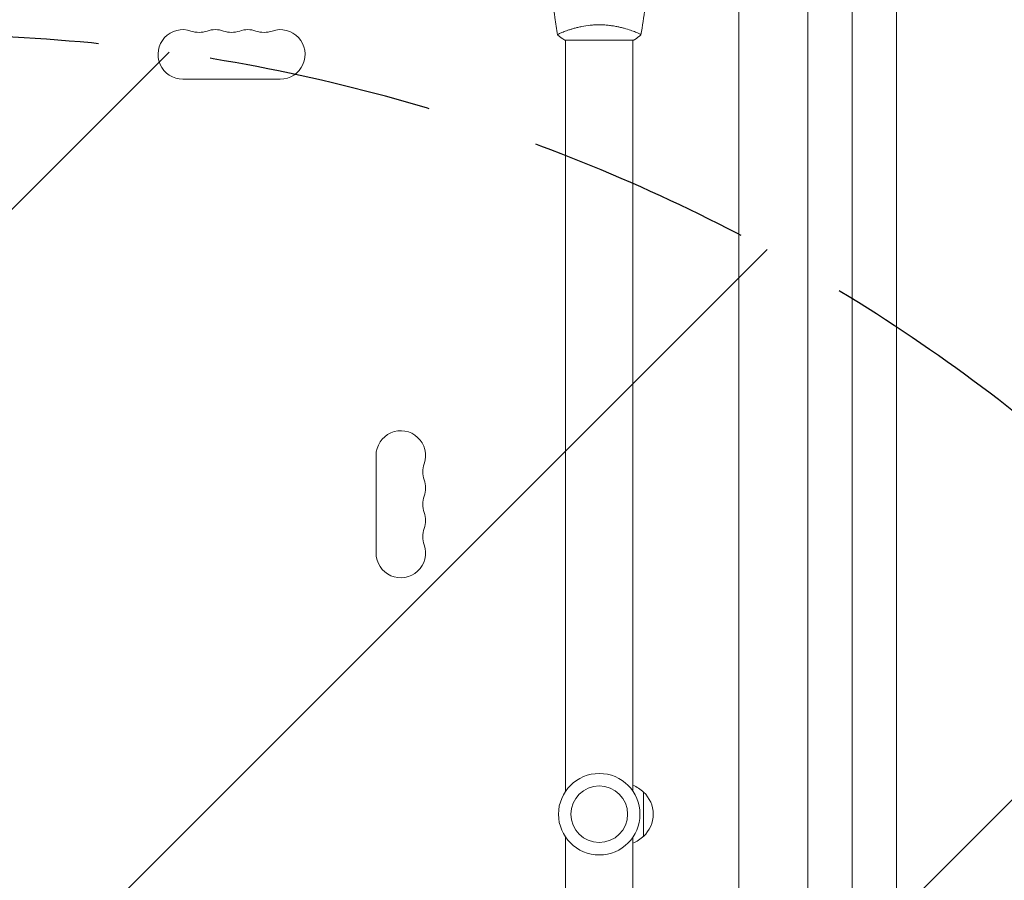
# Model space of a CAD drawing. Units: millimetres. Extents: x -2478 to 2616, y -3382 to 3461.
# Drawn here: x 593 to 1149, y 715 to 1201 of the extents above; entities that cross this region are included whole.
import ezdxf

# ---------------------------------------------------------------- set-up
doc = ezdxf.new("R2010")
doc.units = ezdxf.units.MM
doc.header["$LTSCALE"] = 20
doc.linetypes.add('HIDDEN', pattern=[9.524999999999999, 6.35, -3.175])
for name, color, linetype in [('2d', 230, 'Continuous'), ('EN-Free_Space', 10, 'HIDDEN'), ('EN-Free_Space_Hatch', 10, 'HIDDEN')]:
    doc.layers.add(name, color=color, linetype=linetype)

msp = doc.modelspace()

# ---------------------------------------------------------------- hatches: boundary and pattern name
at = {"layer": 'EN-Free_Space_Hatch'}
h = msp.add_hatch(dxfattribs=at)
h.set_pattern_fill('ANSI31', color=256, scale=100)
h.set_pattern_definition([(45, (154.8092554380837, 211.7312074879754), (-224.5064030267288, 224.5064030267288), [])])
edge = h.paths.add_edge_path()
edge.add_line((-462.6459759399697, 192.7312074879943), (-462.6459759399697, -1882.268792512007))
edge.add_arc((537.3540240600302, -1882.268792512007), 999.9999999999999, 180, 270)
edge.add_arc((537.3540240600302, -1882.268792512007), 1000, 270, 360)
edge.add_line((1537.35402406003, -1882.268792512007), (1537.35402406003, 192.7312074879937))
edge.add_arc((537.3540240600302, 192.731207487994), 1000, 0, 89.99999999999999)
edge.add_arc((537.3540240600302, 192.731207487994), 999.9999999999998, 89.99999999999999, 180)

# ---------------------------------------------------------------- linework, layer by layer
at = {"layer": '2d', "lineweight": 0}
for p, q in [((1037.693561302525, 220.7312074879767), (1037.693561302525, 1284.731207487977)), ((1062.693561302525, 220.7312074879767), (1062.693561302525, 1284.731207487977)), ((1087.693561302525, 220.7312074879767), (1087.693561302525, 1284.731207487977)), ((998.6935613025246, 239.7312074879765), (998.6935613025248, 1265.731207487977)), ((939.3935616874078, 1189.731207487974), (900.3935616874078, 1189.731207487974)), ((900.8935613038536, 1194.919429111599), (900.8935613038536, 1194.920794112823)), ((900.8935613038534, 765.6926888847912), (900.8935613038536, 1189.731558815404)), ((938.8935613038536, 1194.919375011189), (938.8935613038536, 1194.919490243869)), ((938.8935613038534, 765.6926888847905), (938.8935613038536, 1189.731557866894)), ((684.8383299244484, 1167.731207487968), (739.8383299244485, 1167.731207487968)), ((793.8830985463726, 955.2312074879676), (793.8830985463726, 900.2312074879676)), ((944.8935613038536, 740.2312074874746), (944.8935613038536, 765.2312074884749)), ((900.8935613038534, 315.7308571090553), (900.8935613038534, 739.769726091159)), ((938.8935613038534, 315.7308561605445), (938.8935613038534, 739.7697260911597))]:
    msp.add_line(p, q, dxfattribs=at)
for radius in [23.00000000000001, 16]:
    msp.add_circle((919.8935613038534, 752.7312074879751), radius, dxfattribs=at)
for centre, radius, start, end in [((684.8383299244484, 1181.731207487968), 13.99999999999993, 70.89011316822395, 270.0000011238745), ((694.0049965911146, 1208.18819564275), 14.00000000000079, 250.890113168224, 289.1098868317761), ((703.1716632577815, 1181.731207487967), 14.00000000000082, 70.89011316822395, 109.1098868317761), ((712.3383299244484, 1208.18819564275), 14.00000000000079, 250.890113168224, 289.1098868317761), ((721.5049965911148, 1181.731207487968), 14.00000000000007, 70.89011316822243, 109.1098868317761), ((730.6716632577818, 1208.188195642749), 13.99999999999998, 250.8901131682224, 289.1098868317775), ((739.8383299244484, 1181.731207487968), 13.99999999999993, 270, 109.1098868317761), ((807.8830985463726, 955.2312074879676), 13.99999999999996, 340.8901131682239, 180.000002247749), ((834.3400867011546, 946.0645408213011), 14.0000000000009, 160.8901131682239, 199.1098868317761), ((807.8830985463717, 936.8978741546345), 14.0000000000009, 340.8901131682239, 19.10984374090443), ((834.3400867011546, 927.7312074879676), 14.00000000000085, 160.8901131682239, 199.1098868317761), ((807.8830985463726, 918.564540821301), 14.00000000000001, 340.8901131682224, 19.10984374090443), ((834.3400867011535, 909.3978741546342), 14.00000000000007, 160.8901131682224, 199.1098868317776), ((807.8830985463726, 900.2312074879676), 13.99999999999996, 180, 19.10984374090443), ((932.7032891319454, 753.2322723301304), 17, 44.18650162472055, 68.64572378700308), ((933.3718426838534, 752.731207487975), 16.99999999914598, 312.6679254884968, 47.33207451150083), ((932.7032891319454, 752.2301426458191), 17, 291.3542762129969, 315.8134983752794)]:
    msp.add_arc(centre, radius, start, end, dxfattribs=at)
for points, knots in [([(896.3827195063225, 1192.792480614579), (895.8094824112045, 1196.034152958192), (895.2902669055563, 1199.285701711692), (894.0938307799424, 1207.674655835307), (893.49675640445, 1212.825573018178), (892.5843211787806, 1223.035066222064), (892.2627903174362, 1228.096523022383), (892.0715346314084, 1233.161181624207)], [0.05916742267340765, 0.05916742267340765, 0.05916742267340765, 0.05916742267340765, 10.00133444745846, 10.00133444745846, 25.65314743288945, 25.65314743288945, 40.96303908621921, 40.96303908621921, 40.96303908621921, 40.96303908621921]), ([(947.7155879789545, 1233.161181624207), (947.5906483552089, 1229.852644486022), (947.4101440487575, 1226.545716669724), (946.8050249379232, 1218.07482963861), (946.2998507846319, 1212.914318879987), (945.035981062304, 1202.761428391341), (944.2836904607595, 1197.764836261754), (943.4043285755831, 1192.7920591682)], [0, 0, 0, 0, 10.00133456150066, 10.00133456150066, 25.65286089758352, 25.65286089758352, 40.90430255027636, 40.90430255027636, 40.90430255027636, 40.90430255027636]), ([(896.3934674614238, 1192.73174588877), (896.393577957268, 1192.731112137527), (896.393591358823, 1192.731037851829), (896.3930485760675, 1192.734107299773), (896.3897987833125, 1192.752562409084), (896.3810901026482, 1192.804010527093), (896.387684137622, 1192.825115797363), (896.424463632718, 1192.875220716793), (896.4539676352854, 1192.904294592684), (896.6555985860318, 1193.068395265349), (896.987443265795, 1193.258759885101), (897.7270574256231, 1193.620137457029), (898.0144194078628, 1193.753254101101), (898.6723069155146, 1194.042789986152), (899.0378093507607, 1194.197049144106), (900.2370685792916, 1194.681319414507), (901.1738612830366, 1195.033359255017), (902.5189644627528, 1195.490905882562), (902.7973396245097, 1195.583418568886), (903.3662743076006, 1195.767686459288), (903.6574229113291, 1195.859662381975), (904.55068252161, 1196.134295638771), (905.1725034655592, 1196.315687006911), (906.4700900671885, 1196.670169291546), (907.1460037324566, 1196.843209635844), (908.2027899972154, 1197.092517615686), (908.5622185661005, 1197.173908282496), (909.296114764307, 1197.332488720294), (909.6703525790726, 1197.409597613817), (911.557618689626, 1197.778060290944), (913.1354268230762, 1198.022390609152), (915.616877304733, 1198.280034002482), (916.4671874716516, 1198.347510994298), (918.1716866637041, 1198.437745812472), (919.0296222280824, 1198.461080541681), (919.8935432098274, 1198.461080867925)], [0.1222086445381138, 0.1222086445381138, 0.1222086445381138, 0.1222086445381138, 0.1226883650287292, 0.1226883650287292, 0.1252433536382131, 0.1252433536382131, 0.126520847942955, 0.126520847942955, 0.127798342247697, 0.127798342247697, 0.1329083194666647, 0.1329083194666647, 0.1354633080761486, 0.1354633080761486, 0.1380182966856325, 0.1380182966856325, 0.1431282739046003, 0.1431282739046003, 0.1444057682093422, 0.1444057682093422, 0.1456832625140841, 0.1456832625140841, 0.148238251123568, 0.148238251123568, 0.1507932397330519, 0.1507932397330519, 0.1520707340377938, 0.1520707340377938, 0.1533482283425357, 0.1533482283425357, 0.1584582055615035, 0.1584582055615035, 0.1610131941709873, 0.1610131941709873, 0.1635681827804712, 0.1635681827804712, 0.1635681827804712, 0.1635681827804712]), ([(919.8935432098274, 1198.461080867925), (920.7579812109825, 1198.461081194523), (921.6156430041879, 1198.437624244075), (923.3068909504739, 1198.348311313722), (924.1425074881822, 1198.282430610303), (925.3814610385612, 1198.154505412015), (925.7920353911827, 1198.107026413858), (926.6084413289523, 1198.002935225521), (927.0154644957374, 1197.946126144556), (928.2157712311509, 1197.764879937197), (928.9911779202655, 1197.629415728057), (930.4962109932999, 1197.335454859354), (931.2259519352694, 1197.177030868236), (932.642181574113, 1196.842991669315), (933.331423527683, 1196.666489789782), (935.2984320565924, 1196.128362721066), (936.4876641383562, 1195.756887520842), (938.0968668102682, 1195.20876106327), (938.6062765619934, 1195.026623995321), (939.5489596141845, 1194.675764105651), (939.9831714283987, 1194.506758312546), (941.1759126257591, 1194.024073791901), (941.8269084438216, 1193.73471332965), (942.5714200046718, 1193.369943930838), (942.7770138952778, 1193.261754191955), (943.102270741269, 1193.074731348084), (943.2222562237141, 1192.995643824491), (943.3383303455562, 1192.899462113086), (943.36636031138, 1192.871143924116), (943.4008056336238, 1192.822139210081), (943.4055983313356, 1192.801445041183), (943.3970751903557, 1192.751094707676), (943.3939351790032, 1192.733323352614), (943.3935350846541, 1192.731059261762), (943.3935566584587, 1192.731181380516), (943.3936560444254, 1192.731751895074)], [0.1635681827804712, 0.1635681827804712, 0.1635681827804712, 0.1635681827804712, 0.1661247004403333, 0.1661247004403333, 0.1686812181001954, 0.1686812181001954, 0.1699594769301264, 0.1699594769301264, 0.1712377357600575, 0.1712377357600575, 0.1737942534199196, 0.1737942534199196, 0.1763507710797817, 0.1763507710797817, 0.1789072887396438, 0.1789072887396438, 0.184020324059368, 0.184020324059368, 0.1865768417192301, 0.1865768417192301, 0.1891333593790921, 0.1891333593790921, 0.1942463946988163, 0.1942463946988163, 0.1968029123586784, 0.1968029123586784, 0.1993594300185405, 0.1993594300185405, 0.2006376888484716, 0.2006376888484716, 0.2019159476784026, 0.2019159476784026, 0.2044724653382647, 0.2044724653382647, 0.2049029173524456, 0.2049029173524456, 0.2049029173524456, 0.2049029173524456]), ([(943.3949293010746, 1192.730252114872), (942.3502360637508, 1191.84336484842), (941.1853824561013, 1190.946746120441), (939.7836192848472, 1189.99001903225), (939.5891971445922, 1189.859788511342), (939.3935616874078, 1189.731207487974)], [0, 0, 0, 0, 4.405134718516376, 4.405134718516376, 5.108723783863544, 5.108723783863544, 5.108723783863544, 5.108723783863544])]:
    msp.add_open_spline(points, degree=3, knots=knots, dxfattribs=at)
for points in [[(900.3935403894529, 1189.73122148602), (898.975309756112, 1190.663351893581), (897.5992382353138, 1191.705564899765), (896.3922260918762, 1192.730284613228)], [(896.3929595222808, 1192.734606536097), (896.3928660776435, 1192.735134357019), (896.3927726344382, 1192.735662178203), (896.3926791926654, 1192.736189999649)], [(943.3944241964687, 1192.736081425456), (943.3943349312808, 1192.735577197235), (943.394245664786, 1192.735072969259), (943.394156396985, 1192.734568741528)]]:
    msp.add_open_spline(points, degree=3, dxfattribs=at)
at = {"layer": 'EN-Free_Space', "flags": 128}
msp.add_lwpolyline([(-462.6459759399697, 192.7312074879943), (-462.6459759399697, -1882.268792512007, 0.414213562373095), (537.3540240600302, -2882.268792512007, 0.414213562373095), (1537.35402406003, -1882.268792512007), (1537.35402406003, 192.7312074879938, 0.414213562373095), (537.3540240600304, 1192.731207487994, 0.414213562373095)], format="xyb", close=True, dxfattribs=at)

doc.saveas('drawing.dxf')
